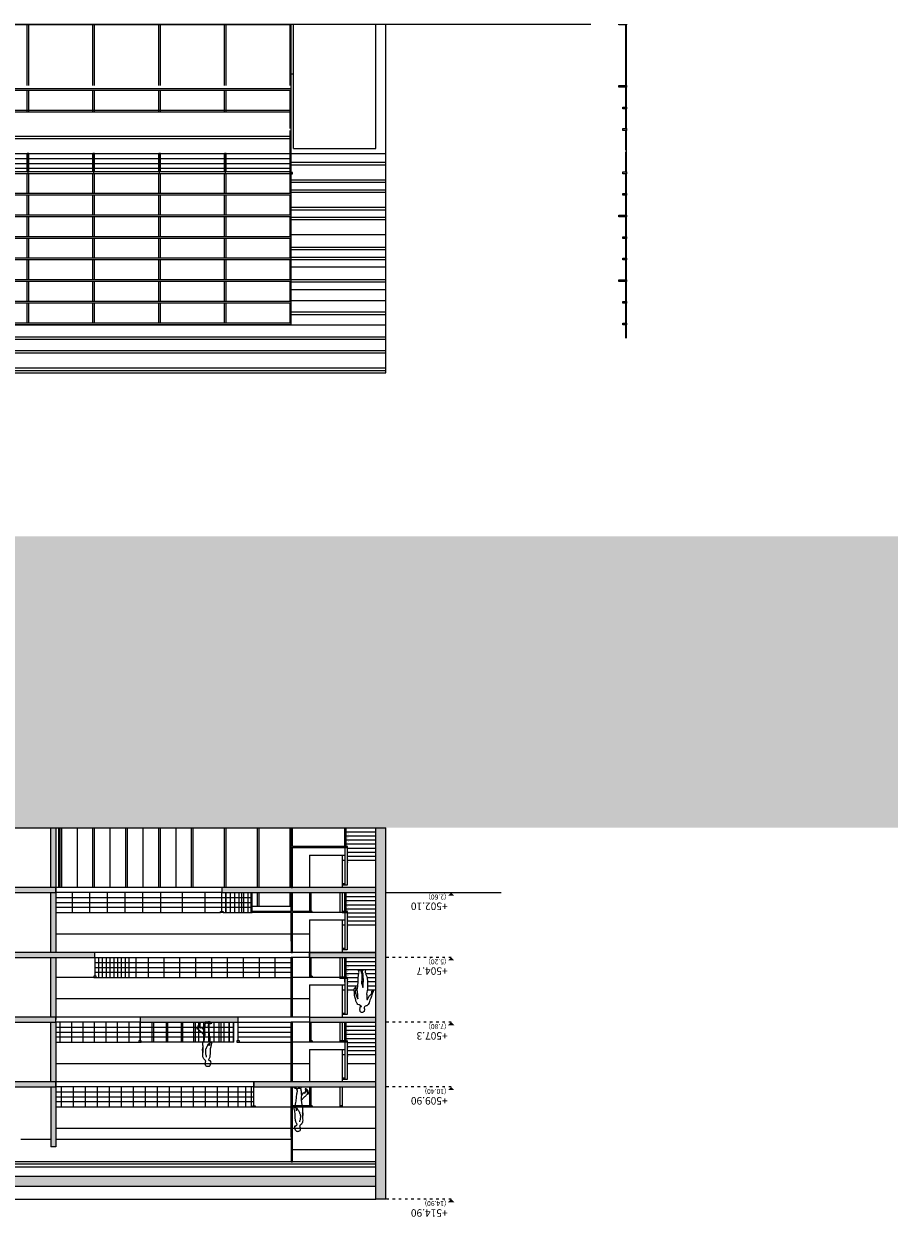
# Model space of a CAD drawing. Units: millimetres. Extents: x 79 to 735, y -221 to 76.
# Drawn here: x 359 to 394, y 26 to 75 of the extents above; entities that cross this region are included whole.
import ezdxf
from ezdxf.enums import TextEntityAlignment as Align

# ---------------------------------------------------------------- set-up
doc = ezdxf.new("R2010")
doc.units = ezdxf.units.MM
doc.linetypes.add('ACAD_ISO07W100', pattern=[3, 0, -3])
for name, color, linetype in [('1 campiture', 253, 'Continuous'), ('1 infissi', 4, 'Continuous'), ('1 linea di terra', 15, 'Continuous'), ('1 prz1', 2, 'Continuous'), ('1 prz2', 1, 'Continuous'), ('1 prz3', 3, 'Continuous'), ('1 scritte', 7, 'Continuous'), ('1 sezioni', 7, 'Continuous'), ('1 simboli', 8, 'Continuous'), ('1 struttura', 1, 'Continuous'), ('1_rivestimento2', 254, 'Continuous'), ('pers_pg', 9, 'Continuous')]:
    doc.layers.add(name, color=color, linetype=linetype)
doc.styles.add('insula100', font='INFOTW__.TTF')
doc.styles.get("Standard").update_dxf_attribs({"font": 'INFOTW__.TTF'})

# ---------------------------------------------------------------- blocks, each defined once
blk = doc.blocks.new('UOMO')
at = {"layer": 'pers_pg'}
for p, q in [((1653198.403, 4836314.276), (1653198.427, 4836314.301)), ((1653198.427, 4836314.301), (1653198.443, 4836314.301)), ((1653198.443, 4836314.017), (1653198.432, 4836313.99)), ((1653198.443, 4836314.301), (1653198.469, 4836314.306)), ((1653198.453, 4836314.033), (1653198.443, 4836314.017)), ((1653198.469, 4836314.306), (1653198.496, 4836314.301)), ((1653198.496, 4836314.301), (1653198.517, 4836314.301)), ((1653198.517, 4836314.301), (1653198.544, 4836314.29)), ((1653198.544, 4836314.29), (1653198.566, 4836314.274)), ((1653198.571, 4836314.124), (1653198.563, 4836314.092)), ((1653198.563, 4836314.092), (1653198.571, 4836314.071)), ((1653198.566, 4836314.274), (1653198.582, 4836314.242)), ((1653198.576, 4836314.145), (1653198.571, 4836314.124)), ((1653198.571, 4836314.071), (1653198.576, 4836314.06)), ((1653198.582, 4836314.167), (1653198.576, 4836314.145)), ((1653198.576, 4836314.06), (1653198.592, 4836314.044)), ((1653198.582, 4836314.242), (1653198.592, 4836314.226)), ((1653198.587, 4836314.178), (1653198.582, 4836314.167)), ((1653198.592, 4836314.226), (1653198.587, 4836314.199)), ((1653198.587, 4836314.199), (1653198.587, 4836314.178)), ((1653198.592, 4836314.044), (1653198.614, 4836314.022)), ((1653198.614, 4836314.022), (1653198.64, 4836314.001)), ((1653198.362, 4836313.541), (1653198.352, 4836313.504)), ((1653198.373, 4836313.584), (1653198.362, 4836313.541)), ((1653198.378, 4836313.777), (1653198.373, 4836313.744)), ((1653198.373, 4836313.744), (1653198.373, 4836313.712)), ((1653198.373, 4836313.712), (1653198.373, 4836313.659)), ((1653198.373, 4836313.659), (1653198.373, 4836313.616)), ((1653198.373, 4836313.616), (1653198.373, 4836313.584)), ((1653198.384, 4836313.835), (1653198.378, 4836313.803)), ((1653198.378, 4836313.803), (1653198.378, 4836313.777)), ((1653198.389, 4836313.873), (1653198.384, 4836313.835)), ((1653198.394, 4836313.916), (1653198.389, 4836313.873)), ((1653198.4, 4836313.937), (1653198.394, 4836313.916)), ((1653198.416, 4836313.969), (1653198.4, 4836313.937)), ((1653198.432, 4836313.99), (1653198.416, 4836313.969)), ((1653198.523, 4836313.515), (1653198.539, 4836313.541)), ((1653198.544, 4836313.91), (1653198.539, 4836313.926)), ((1653198.539, 4836313.541), (1653198.544, 4836313.563)), ((1653198.55, 4836313.894), (1653198.544, 4836313.91)), ((1653198.544, 4836313.563), (1653198.55, 4836313.579)), ((1653198.555, 4836313.873), (1653198.55, 4836313.894)), ((1653198.55, 4836313.579), (1653198.56, 4836313.595)), ((1653198.566, 4836313.841), (1653198.555, 4836313.873)), ((1653198.56, 4836313.595), (1653198.571, 4836313.611)), ((1653198.571, 4836313.814), (1653198.566, 4836313.841)), ((1653198.576, 4836313.793), (1653198.571, 4836313.814)), ((1653198.571, 4836313.611), (1653198.576, 4836313.632)), ((1653198.576, 4836313.771), (1653198.576, 4836313.793)), ((1653198.582, 4836313.744), (1653198.576, 4836313.771)), ((1653198.576, 4836313.659), (1653198.582, 4836313.686)), ((1653198.576, 4836313.632), (1653198.576, 4836313.659)), ((1653198.582, 4836313.718), (1653198.582, 4836313.744)), ((1653198.582, 4836313.686), (1653198.582, 4836313.718)), ((1653198.64, 4836314.001), (1653198.656, 4836313.969)), ((1653198.656, 4836313.969), (1653198.673, 4836313.942)), ((1653198.673, 4836313.734), (1653198.667, 4836313.686)), ((1653198.667, 4836313.686), (1653198.673, 4836313.643)), ((1653198.673, 4836313.605), (1653198.667, 4836313.563)), ((1653198.667, 4836313.563), (1653198.673, 4836313.531)), ((1653198.673, 4836313.942), (1653198.683, 4836313.91)), ((1653198.678, 4836313.777), (1653198.673, 4836313.734)), ((1653198.673, 4836313.643), (1653198.673, 4836313.605)), ((1653198.673, 4836313.531), (1653198.673, 4836313.493)), ((1653198.683, 4836313.798), (1653198.678, 4836313.777)), ((1653198.683, 4836313.91), (1653198.689, 4836313.862)), ((1653198.689, 4836313.862), (1653198.683, 4836313.798)), ((1653198.336, 4836313.413), (1653198.325, 4836313.381)), ((1653198.325, 4836313.381), (1653198.325, 4836313.36)), ((1653198.325, 4836313.36), (1653198.336, 4836313.343)), ((1653198.341, 4836313.445), (1653198.336, 4836313.413)), ((1653198.336, 4836313.343), (1653198.352, 4836313.333)), ((1653198.352, 4836313.477), (1653198.341, 4836313.445)), ((1653198.352, 4836313.504), (1653198.352, 4836313.477)), ((1653198.352, 4836313.333), (1653198.362, 4836313.301)), ((1653198.362, 4836313.301), (1653198.373, 4836313.322)), ((1653198.373, 4836313.322), (1653198.384, 4836313.349)), ((1653198.384, 4836313.349), (1653198.4, 4836313.381)), ((1653198.4, 4836313.381), (1653198.411, 4836313.408)), ((1653198.411, 4836313.45), (1653198.416, 4836313.461)), ((1653198.411, 4836313.429), (1653198.411, 4836313.45)), ((1653198.411, 4836313.408), (1653198.411, 4836313.429)), ((1653198.416, 4836313.402), (1653198.411, 4836313.429)), ((1653198.416, 4836313.461), (1653198.432, 4836313.45)), ((1653198.427, 4836313.397), (1653198.416, 4836313.402)), ((1653198.437, 4836313.386), (1653198.427, 4836313.397)), ((1653198.432, 4836313.45), (1653198.443, 4836313.445)), ((1653198.453, 4836313.392), (1653198.437, 4836313.386)), ((1653198.443, 4836313.445), (1653198.464, 4836313.434)), ((1653198.464, 4836313.402), (1653198.453, 4836313.392)), ((1653198.464, 4836313.434), (1653198.475, 4836313.429)), ((1653198.469, 4836313.413), (1653198.464, 4836313.402)), ((1653198.48, 4836313.429), (1653198.469, 4836313.413)), ((1653198.475, 4836313.429), (1653198.485, 4836313.434)), ((1653198.485, 4836313.434), (1653198.496, 4836313.45)), ((1653198.496, 4836313.45), (1653198.501, 4836313.472)), ((1653198.501, 4836313.472), (1653198.517, 4836313.499)), ((1653198.517, 4836313.499), (1653198.523, 4836313.515)), ((1653198.64, 4836313.311), (1653198.646, 4836313.29)), ((1653198.683, 4836313.306), (1653198.656, 4836313.301)), ((1653198.673, 4836313.493), (1653198.678, 4836313.445)), ((1653198.678, 4836313.445), (1653198.678, 4836313.408)), ((1653198.678, 4836313.408), (1653198.678, 4836313.36)), ((1653198.678, 4836313.36), (1653198.678, 4836313.333)), ((1653198.678, 4836313.333), (1653198.683, 4836313.306))]:
    blk.add_line(p, q, dxfattribs=at)
for points in [[(1653198.403, 4836314.276), (1653198.389, 4836314.258), (1653198.389, 4836314.247), (1653198.384, 4836314.231), (1653198.378, 4836314.226), (1653198.373, 4836314.204), (1653198.368, 4836314.194), (1653198.357, 4836314.183), (1653198.352, 4836314.172), (1653198.346, 4836314.167), (1653198.352, 4836314.162), (1653198.362, 4836314.156), (1653198.357, 4836314.151), (1653198.352, 4836314.145), (1653198.357, 4836314.14), (1653198.368, 4836314.14), (1653198.357, 4836314.129), (1653198.362, 4836314.129), (1653198.362, 4836314.119), (1653198.357, 4836314.108), (1653198.357, 4836314.103), (1653198.357, 4836314.092), (1653198.373, 4836314.087), (1653198.384, 4836314.087), (1653198.394, 4836314.081), (1653198.416, 4836314.076), (1653198.427, 4836314.065), (1653198.432, 4836314.055), (1653198.453, 4836314.033)], [(1653198.682, 4836313.793), (1653198.683, 4836313.766), (1653198.683, 4836313.739), (1653198.678, 4836313.707), (1653198.683, 4836313.686), (1653198.694, 4836313.648), (1653198.694, 4836313.627), (1653198.689, 4836313.584), (1653198.678, 4836313.552), (1653198.673, 4836313.52)], [(1653198.394, 4836313.349), (1653198.389, 4836313.311), (1653198.384, 4836313.279), (1653198.384, 4836313.242), (1653198.384, 4836313.215), (1653198.394, 4836313.151), (1653198.405, 4836313.098), (1653198.416, 4836313.044), (1653198.421, 4836312.991), (1653198.421, 4836312.942), (1653198.427, 4836312.889), (1653198.437, 4836312.836), (1653198.443, 4836312.793), (1653198.453, 4836312.755), (1653198.459, 4836312.697), (1653198.453, 4836312.654), (1653198.443, 4836312.616), (1653198.443, 4836312.606), (1653198.469, 4836312.59), (1653198.48, 4836312.579), (1653198.501, 4836312.568), (1653198.523, 4836312.568), (1653198.539, 4836312.568), (1653198.566, 4836312.579), (1653198.582, 4836312.584), (1653198.592, 4836312.595), (1653198.598, 4836312.616), (1653198.598, 4836312.648), (1653198.608, 4836312.697), (1653198.608, 4836312.745), (1653198.614, 4836312.777), (1653198.614, 4836312.814), (1653198.619, 4836312.846), (1653198.619, 4836312.873), (1653198.614, 4836312.926), (1653198.614, 4836312.953), (1653198.608, 4836312.991), (1653198.608, 4836313.028), (1653198.608, 4836313.06), (1653198.614, 4836313.087), (1653198.619, 4836313.108), (1653198.624, 4836313.167), (1653198.635, 4836313.231), (1653198.64, 4836313.263), (1653198.646, 4836313.285)], [(1653198.616, 4836313.055), (1653198.63, 4836313.049), (1653198.646, 4836313.028), (1653198.667, 4836313.007), (1653198.683, 4836312.991), (1653198.705, 4836312.964), (1653198.726, 4836312.937), (1653198.758, 4836312.91), (1653198.763, 4836312.905), (1653198.785, 4836312.889), (1653198.812, 4836312.862), (1653198.828, 4836312.841), (1653198.838, 4836312.83), (1653198.833, 4836312.82), (1653198.844, 4836312.82), (1653198.854, 4836312.814), (1653198.87, 4836312.809), (1653198.881, 4836312.798), (1653198.892, 4836312.793)], [(1653198.448, 4836312.606), (1653198.437, 4836312.6), (1653198.427, 4836312.595), (1653198.421, 4836312.584), (1653198.4, 4836312.584), (1653198.378, 4836312.579), (1653198.362, 4836312.574), (1653198.346, 4836312.563), (1653198.325, 4836312.558), (1653198.32, 4836312.552), (1653198.325, 4836312.541), (1653198.341, 4836312.536), (1653198.368, 4836312.525), (1653198.389, 4836312.52), (1653198.411, 4836312.515), (1653198.437, 4836312.515), (1653198.453, 4836312.515), (1653198.48, 4836312.52), (1653198.512, 4836312.525), (1653198.534, 4836312.525), (1653198.56, 4836312.525), (1653198.576, 4836312.525), (1653198.587, 4836312.525), (1653198.592, 4836312.536), (1653198.598, 4836312.552), (1653198.598, 4836312.568), (1653198.592, 4836312.584)], [(1653198.619, 4836312.86), (1653198.715, 4836312.75), (1653198.763, 4836312.771), (1653198.774, 4836312.755), (1653198.779, 4836312.745), (1653198.785, 4836312.729), (1653198.785, 4836312.702), (1653198.79, 4836312.686), (1653198.795, 4836312.664), (1653198.795, 4836312.648), (1653198.801, 4836312.638), (1653198.79, 4836312.622), (1653198.785, 4836312.611), (1653198.785, 4836312.595), (1653198.779, 4836312.579), (1653198.79, 4836312.579), (1653198.795, 4836312.579), (1653198.806, 4836312.59), (1653198.812, 4836312.59), (1653198.822, 4836312.606), (1653198.838, 4836312.616), (1653198.849, 4836312.632), (1653198.865, 4836312.659), (1653198.881, 4836312.686), (1653198.886, 4836312.702), (1653198.892, 4836312.729), (1653198.892, 4836312.739), (1653198.908, 4836312.745), (1653198.913, 4836312.755), (1653198.918, 4836312.771), (1653198.918, 4836312.782), (1653198.918, 4836312.787), (1653198.902, 4836312.798), (1653198.892, 4836312.793), (1653198.87, 4836312.777), (1653198.86, 4836312.75), (1653198.849, 4836312.723), (1653198.844, 4836312.702), (1653198.833, 4836312.67), (1653198.828, 4836312.648), (1653198.817, 4836312.627), (1653198.812, 4836312.611), (1653198.795, 4836312.6), (1653198.79, 4836312.59)]]:
    blk.add_lwpolyline(points, dxfattribs=at)
blk = doc.blocks.new('cote')
blk.add_lwpolyline([(0, 0.125, 0.253, 0, 0), (0, 0, 0, 0, 0)], format="xyseb")
blk.add_lwpolyline([(0, 0.125, 0.253, 0, 0), (0, 0, 0, 0, 0)], format="xyseb")
at = {"style": 'insula100'}
for p, height in [((0.14, 0.322), 0.3), ((0.193, 0.08), 0.2)]:
    blk.add_attdef('COTA', p, '', height=height, dxfattribs=at)
blk = doc.blocks.new('A$C7E475C0D')
at = {"layer": '1 infissi'}
for p, q in [((-12.6, 0.03), (-12.068, 0.03)), ((-12.6, 0), (0, 0)), ((-11.998, 0.03), (-11.206, 0.03)), ((-11.136, 0.03), (-10.335, 0.03)), ((-10.265, 0.03), (-9.468, 0.03)), ((-9.398, 0.03), (-8.606, 0.03)), ((-8.536, 0.03), (-7.735, 0.03)), ((-7.665, 0.03), (-6.868, 0.03)), ((-6.798, 0.03), (-6.006, 0.03)), ((-5.936, 0.03), (-5.135, 0.03)), ((-5.065, 0.03), (-4.268, 0.03)), ((-4.198, 0.03), (-3.406, 0.03)), ((-3.336, 0.03), (-2.535, 0.03)), ((-2.465, 0.03), (-0.035, 0.03))]:
    blk.add_line(p, q, dxfattribs=at)
for points in [[(-12.068, 0.15), (-11.998, 0.15), (-11.998, 0), (-12.068, 0)], [(-11.206, 0.15), (-11.136, 0.15), (-11.136, 0), (-11.206, 0)], [(-10.335, 0.3), (-10.265, 0.3), (-10.265, 0), (-10.335, 0)], [(-9.468, 0.15), (-9.398, 0.15), (-9.398, 0), (-9.468, 0)], [(-8.606, 0.15), (-8.536, 0.15), (-8.536, 0), (-8.606, 0)], [(-7.735, 0.3), (-7.665, 0.3), (-7.665, 0), (-7.735, 0)], [(-6.868, 0.15), (-6.798, 0.15), (-6.798, 0), (-6.868, 0)], [(-6.006, 0.15), (-5.936, 0.15), (-5.936, 0), (-6.006, 0)], [(-4.268, 0.15), (-4.198, 0.15), (-4.198, 0), (-4.268, 0)], [(-3.406, 0.15), (-3.336, 0.15), (-3.336, 0), (-3.406, 0)], [(-2.535, 0.3), (-2.465, 0.3), (-2.465, 0), (-2.535, 0)]]:
    blk.add_lwpolyline(points, close=True, dxfattribs=at)
blk.add_lwpolyline([(0, 0), (-0.035, 0), (-0.035, 0.3), (0, 0.3)], dxfattribs=at)

msp = doc.modelspace()

# ---------------------------------------------------------------- hatches: boundary and pattern name
at = {"layer": '1 campiture'}
for points in [[(306.234, 40.309), (331.163, 40.309), (331.163, 26.409), (343.563, 26.409), (343.563, 26.709), (331.563, 26.709), (331.563, 41.909), (343.563, 42.129), (343.563, 42.329), (342.297, 42.303), (342.297, 44.364), (345.297, 44.364), (345.297, 42.163), (345.347, 42.164), (345.347, 43.338), (346.522, 43.338), (347.425, 43.286), (348.327, 43.226), (349.229, 43.158), (350.13, 43.083), (351.032, 43.003), (351.933, 42.917), (352.834, 42.826), (353.735, 42.731), (354.636, 42.631), (355.536, 42.528), (356.437, 42.42), (357.337, 42.309), (358.916, 42.309), (373.763, 42.309), (394.32, 42.309), (394.32, 54.007), (306.234, 54.007)], [(360.316, 39.909), (360.516, 39.909), (360.516, 42.309), (360.316, 42.309)], [(373.363, 27.409), (373.763, 27.409), (373.763, 42.309), (373.363, 42.309)], [(369.963, 39.909), (370.013, 39.909), (370.013, 40.309), (369.963, 40.309)], [(357.316, 39.709), (359.116, 39.709), (360.516, 39.709), (360.516, 39.909), (359.116, 39.909), (357.316, 39.909)], [(360.316, 37.309), (360.516, 37.309), (360.516, 39.709), (360.316, 39.709)], [(367.183, 39.709), (373.363, 39.709), (373.363, 39.909), (367.183, 39.909)], [(369.963, 37.309), (370.013, 37.309), (370.013, 37.709), (369.963, 37.709)], [(357.316, 37.109), (358.916, 37.109), (362.089, 37.109), (362.089, 37.309), (360.516, 37.309), (358.331, 37.309), (357.316, 37.309)], [(360.516, 37.109), (360.316, 37.109), (360.316, 34.709), (360.516, 34.709)], [(370.705, 37.109), (373.363, 37.109), (373.363, 37.309), (370.705, 37.309)], [(357.316, 34.509), (358.916, 34.509), (360.516, 34.509), (360.516, 34.709), (357.316, 34.709)], [(363.899, 34.509), (367.835, 34.509), (367.835, 34.709), (363.899, 34.709)], [(370.705, 34.509), (373.363, 34.509), (373.363, 34.709), (370.705, 34.709)], [(360.516, 34.509), (360.316, 34.509), (360.316, 32.109), (360.516, 32.109)], [(357.316, 31.909), (359.111, 31.909), (360.316, 31.909), (360.516, 31.909), (360.516, 32.109), (357.316, 32.109)], [(360.316, 29.509), (360.516, 29.509), (360.516, 31.909), (360.316, 31.909)], [(368.471, 31.909), (373.363, 31.909), (373.363, 32.109), (368.471, 32.109)], [(369.963, 28.909), (370.013, 28.909), (370.013, 29.909), (369.963, 29.909)], [(343.163, 27.909), (373.363, 27.909), (373.363, 28.309), (343.163, 28.309)]]:
    msp.add_hatch(color=256, dxfattribs=at).paths.add_polyline_path(points)

# ---------------------------------------------------------------- linework, layer by layer
for p, q in [((373.363, 74.56), (381.989, 74.56)), ((373.363, 69.56), (373.363, 74.56)), ((373.763, 69.36), (373.763, 74.56)), ((369.963, 69.36), (369.963, 72.56)), ((370.063, 69.56), (370.063, 72.56)), ((369.963, 69.36), (373.763, 69.36)), ((370.063, 69.56), (373.363, 69.56))]:
    msp.add_line(p, q)
at = {"layer": '1 infissi', "color": 8}
for p, q in [((360.688, 39.909), (360.688, 42.309)), ((360.758, 39.909), (360.758, 42.309)), ((361.383, 39.909), (361.383, 42.309)), ((362.008, 39.909), (362.008, 42.309)), ((362.078, 39.909), (362.078, 42.309)), ((362.703, 39.909), (362.703, 42.309)), ((363.328, 39.909), (363.328, 42.309)), ((363.398, 39.909), (363.398, 42.309)), ((364.023, 39.909), (364.023, 42.309)), ((364.648, 39.909), (364.648, 42.309)), ((364.718, 39.909), (364.718, 42.309)), ((365.343, 39.909), (365.343, 42.309)), ((365.968, 39.909), (365.968, 42.309)), ((366.038, 39.909), (366.038, 42.309)), ((367.288, 39.909), (367.288, 42.309)), ((367.358, 39.909), (367.358, 42.309)), ((368.608, 39.909), (368.608, 42.309)), ((368.678, 39.909), (368.678, 42.309)), ((369.923, 39.909), (369.923, 42.309)), ((368.608, 39.159), (368.608, 39.709)), ((368.678, 39.159), (368.678, 39.709)), ((369.923, 39.159), (369.923, 39.709)), ((369.963, 38.903), (368.405, 38.903)), ((371.915, 38.903), (370.805, 38.903)), ((369.963, 38.041), (360.516, 38.041)), ((362.039, 36.303), (360.516, 36.303)), ((372.013, 36.303), (370.013, 36.303)), ((369.963, 35.441), (360.516, 35.441)), ((370.705, 35.441), (370.013, 35.441)), ((370.705, 33.703), (370.013, 33.703)), ((371.915, 33.703), (370.805, 33.703)), ((369.963, 32.841), (360.516, 32.841)), ((370.705, 32.841), (370.013, 32.841)), ((373.363, 32.841), (372.213, 32.841)), ((369.963, 31.103), (368.521, 31.103)), ((373.363, 31.103), (370.805, 31.103)), ((369.963, 30.241), (360.516, 30.241)), ((373.363, 30.241), (370.013, 30.241)), ((373.363, 29.379), (370.013, 29.379))]:
    msp.add_line(p, q, dxfattribs=at)
at = {"layer": '1 infissi'}
for p, q in [((373.363, 28.909), (343.563, 28.909)), ((373.363, 28.809), (343.563, 28.809))]:
    msp.add_line(p, q, dxfattribs=at)
at = {"layer": '1 linea di terra'}
for p, q in [((373.363, 42.309), (373.763, 42.309)), ((373.763, 39.709), (373.763, 42.309)), ((373.763, 39.709), (378.393, 39.709))]:
    msp.add_line(p, q, dxfattribs=at)
at = {"layer": '1 prz1'}
for p, q in [((369.963, 74.524), (343.563, 74.524)), ((359.368, 72.094), (359.368, 74.524)), ((359.438, 72.094), (359.438, 74.524)), ((362.008, 72.094), (362.008, 74.524)), ((362.078, 72.094), (362.078, 74.524)), ((364.648, 72.094), (364.648, 74.524)), ((364.718, 72.094), (364.718, 74.524)), ((367.288, 72.094), (367.288, 74.524)), ((367.358, 72.094), (367.358, 74.524)), ((369.928, 72.094), (369.928, 74.524)), ((369.963, 72.56), (369.963, 74.56)), ((370.063, 72.56), (370.063, 74.56)), ((369.963, 71.965), (356.728, 71.965)), ((369.963, 71.895), (356.728, 71.895)), ((359.368, 71.094), (359.368, 71.895)), ((359.438, 71.094), (359.438, 71.895)), ((362.008, 71.094), (362.008, 71.895)), ((362.078, 71.094), (362.078, 71.895)), ((364.648, 71.094), (364.648, 71.895)), ((364.718, 71.094), (364.718, 71.895)), ((367.288, 71.094), (367.288, 71.895)), ((367.358, 71.094), (367.358, 71.895)), ((369.928, 71.094), (369.928, 71.895)), ((369.963, 71.094), (356.728, 71.094)), ((369.963, 71.024), (356.728, 71.024)), ((359.368, 71.024), (359.368, 71.153)), ((359.438, 71.024), (359.438, 71.153)), ((362.008, 71.024), (362.008, 71.153)), ((362.078, 71.024), (362.078, 71.153)), ((364.648, 71.024), (364.648, 71.153)), ((364.718, 71.024), (364.718, 71.153)), ((367.288, 71.024), (367.288, 71.153)), ((367.358, 71.024), (367.358, 71.153)), ((369.928, 70.361), (369.928, 71.153)), ((369.928, 68.623), (369.928, 70.291)), ((331.163, 69.36), (369.963, 69.36)), ((359.368, 68.623), (359.368, 69.36)), ((359.438, 69.36), (359.368, 69.36)), ((359.438, 68.623), (359.438, 69.36)), ((362.008, 68.623), (362.008, 69.36)), ((362.078, 69.36), (362.008, 69.36)), ((362.078, 68.623), (362.078, 69.36)), ((364.648, 68.623), (364.648, 69.36)), ((364.718, 69.36), (364.648, 69.36)), ((364.718, 68.623), (364.718, 69.36)), ((367.288, 68.623), (367.288, 69.36)), ((367.358, 69.36), (367.288, 69.36)), ((367.358, 68.623), (367.358, 69.36)), ((369.963, 62.492), (369.963, 69.36)), ((373.763, 60.56), (373.763, 69.36)), ((369.963, 68.623), (343.563, 68.623)), ((369.963, 68.553), (343.563, 68.553)), ((359.368, 67.761), (359.368, 68.553)), ((359.438, 67.761), (359.438, 68.553)), ((362.008, 67.761), (362.008, 68.553)), ((362.078, 67.761), (362.078, 68.553)), ((364.648, 67.761), (364.648, 68.553)), ((364.718, 67.761), (364.718, 68.553)), ((367.288, 67.761), (367.288, 68.553)), ((367.358, 67.761), (367.358, 68.553)), ((369.928, 67.761), (369.928, 68.553)), ((369.963, 67.761), (343.563, 67.761)), ((369.963, 67.691), (343.563, 67.691)), ((359.368, 66.894), (359.368, 67.691)), ((359.438, 66.894), (359.438, 67.691)), ((362.008, 66.894), (362.008, 67.691)), ((362.078, 66.894), (362.078, 67.691)), ((364.648, 66.894), (364.648, 67.691)), ((364.718, 66.894), (364.718, 67.691)), ((367.288, 66.894), (367.288, 67.691)), ((367.358, 66.894), (367.358, 67.691)), ((369.928, 66.894), (369.928, 67.691)), ((369.963, 66.894), (343.563, 66.894)), ((369.963, 66.824), (343.563, 66.824)), ((359.368, 66.023), (359.368, 66.824)), ((359.438, 66.023), (359.438, 66.824)), ((362.008, 66.023), (362.008, 66.824)), ((362.078, 66.023), (362.078, 66.824)), ((364.648, 66.023), (364.648, 66.824)), ((364.718, 66.023), (364.718, 66.824)), ((367.288, 66.023), (367.288, 66.824)), ((367.358, 66.023), (367.358, 66.824)), ((369.928, 66.023), (369.928, 66.824)), ((369.963, 66.023), (343.563, 66.023)), ((369.963, 65.953), (343.563, 65.953)), ((359.368, 65.161), (359.368, 65.953)), ((359.438, 65.161), (359.438, 65.953)), ((362.008, 65.161), (362.008, 65.953)), ((362.078, 65.161), (362.078, 65.953)), ((364.648, 65.161), (364.648, 65.953)), ((364.718, 65.161), (364.718, 65.953)), ((367.288, 65.161), (367.288, 65.953)), ((367.358, 65.161), (367.358, 65.953)), ((369.928, 65.161), (369.928, 65.953)), ((369.963, 65.161), (343.563, 65.161)), ((369.963, 65.091), (343.563, 65.091)), ((359.368, 64.294), (359.368, 65.091)), ((359.438, 64.294), (359.438, 65.091)), ((362.008, 64.294), (362.008, 65.091)), ((362.078, 64.294), (362.078, 65.091)), ((364.648, 64.294), (364.648, 65.091)), ((364.718, 64.294), (364.718, 65.091)), ((367.288, 64.294), (367.288, 65.091)), ((367.358, 64.294), (367.358, 65.091)), ((369.928, 64.294), (369.928, 65.091)), ((369.963, 64.294), (343.563, 64.294)), ((369.963, 64.224), (343.563, 64.224)), ((359.368, 63.423), (359.368, 64.224)), ((359.438, 63.423), (359.438, 64.224)), ((362.008, 63.423), (362.008, 64.224)), ((362.078, 63.423), (362.078, 64.224)), ((364.648, 63.423), (364.648, 64.224)), ((364.718, 63.423), (364.718, 64.224)), ((367.288, 63.423), (367.288, 64.224)), ((367.358, 63.423), (367.358, 64.224)), ((369.928, 63.423), (369.928, 64.224)), ((369.963, 63.423), (343.563, 63.423)), ((369.963, 63.353), (343.563, 63.353)), ((359.368, 62.561), (359.368, 63.353)), ((359.438, 62.561), (359.438, 63.353)), ((362.008, 62.561), (362.008, 63.353)), ((362.078, 62.561), (362.078, 63.353)), ((364.648, 62.561), (364.648, 63.353)), ((364.718, 62.561), (364.718, 63.353)), ((367.288, 62.561), (367.288, 63.353)), ((367.358, 62.561), (367.358, 63.353)), ((369.928, 62.561), (369.928, 63.353)), ((369.963, 62.561), (343.563, 62.561)), ((369.963, 62.492), (343.563, 62.492)), ((331.163, 60.56), (373.763, 60.56)), ((331.163, 60.56), (373.763, 60.56)), ((368.405, 38.903), (368.405, 39.709)), ((368.405, 38.903), (368.405, 39.709))]:
    msp.add_line(p, q, dxfattribs=at)
at = {"layer": '1 prz1', "color": 1}
for p, q in [((367.233, 38.903), (368.405, 38.903)), ((367.835, 34.509), (369.963, 34.509))]:
    msp.add_line(p, q, dxfattribs=at)
for points in [[(372.213, 38.903), (372.113, 38.903), (372.113, 38.953), (372.213, 38.953)], [(372.213, 36.259), (372.113, 36.259), (372.113, 36.309), (372.213, 36.309)], [(372.213, 33.703), (372.113, 33.703), (372.113, 33.753), (372.213, 33.753)]]:
    msp.add_lwpolyline(points, close=True, dxfattribs=at)
at = {"layer": '1 prz2'}
for p, q in [((331.163, 70.06), (369.928, 70.06)), ((331.163, 69.96), (369.928, 69.96)), ((359.403, 68.554), (359.403, 69.36)), ((362.043, 68.554), (362.043, 69.36)), ((364.683, 68.554), (364.683, 69.36)), ((367.323, 68.554), (367.323, 69.36)), ((369.963, 68.604), (369.963, 69.36)), ((369.963, 69.01), (373.763, 69.01)), ((369.963, 68.91), (373.763, 68.91)), ((369.963, 68.554), (331.163, 68.554)), ((369.963, 68.31), (373.763, 68.31)), ((369.963, 68.21), (373.763, 68.21)), ((369.963, 67.91), (373.763, 67.91)), ((369.963, 67.81), (373.763, 67.81)), ((369.963, 67.21), (373.763, 67.21)), ((369.963, 67.11), (373.763, 67.11)), ((369.963, 66.81), (373.763, 66.81)), ((369.963, 66.71), (373.763, 66.71)), ((369.963, 66.11), (373.763, 66.11)), ((369.963, 65.61), (373.763, 65.61)), ((369.963, 65.51), (373.763, 65.51)), ((369.963, 65.21), (373.763, 65.21)), ((369.963, 65.11), (373.763, 65.11)), ((369.963, 64.81), (373.763, 64.81)), ((369.963, 64.31), (373.763, 64.31)), ((369.963, 64.21), (373.763, 64.21)), ((369.963, 63.91), (373.763, 63.91)), ((369.963, 63.46), (373.763, 63.46)), ((369.963, 63.01), (373.763, 63.01)), ((369.963, 63.01), (373.763, 63.01)), ((369.963, 62.91), (373.763, 62.91)), ((369.963, 62.91), (373.763, 62.91)), ((331.144, 62.492), (373.744, 62.492)), ((331.163, 62.01), (373.763, 62.01)), ((331.163, 61.91), (373.763, 61.91)), ((331.163, 61.46), (373.763, 61.46)), ((331.163, 61.36), (373.763, 61.36)), ((331.163, 60.76), (373.763, 60.76)), ((331.163, 60.66), (373.763, 60.66)), ((372.113, 41.553), (372.113, 42.309)), ((372.163, 42.309), (372.163, 41.553)), ((372.163, 42.309), (372.163, 41.553)), ((372.163, 42.147), (373.363, 42.147)), ((372.163, 41.984), (373.363, 41.984)), ((372.163, 41.822), (373.363, 41.822)), ((372.163, 41.659), (373.363, 41.659)), ((372.213, 41.496), (373.363, 41.496)), ((372.213, 41.334), (373.363, 41.334)), ((372.213, 41.172), (373.363, 41.172)), ((372.213, 41.009), (373.363, 41.009)), ((372.163, 40.009), (372.113, 40.009)), ((372.163, 40.009), (372.113, 40.009)), ((367.358, 38.903), (367.358, 39.709)), ((367.534, 38.903), (367.534, 39.709)), ((367.709, 38.903), (367.709, 39.709)), ((367.884, 38.903), (367.884, 39.709)), ((368.059, 38.903), (368.059, 39.709)), ((368.235, 38.903), (368.235, 39.709)), ((368.405, 38.903), (368.405, 39.709)), ((372.113, 38.953), (372.113, 39.709)), ((372.163, 39.709), (372.163, 38.953)), ((372.163, 39.709), (372.163, 38.953)), ((372.163, 39.547), (373.363, 39.547)), ((368.405, 39.159), (369.963, 39.159)), ((372.163, 39.384), (373.363, 39.384)), ((372.163, 39.222), (373.363, 39.222)), ((372.163, 39.059), (373.363, 39.059)), ((368.405, 38.959), (369.963, 38.959)), ((372.213, 38.897), (373.363, 38.897)), ((372.213, 38.734), (373.363, 38.734)), ((372.213, 38.572), (373.363, 38.572)), ((372.213, 38.409), (373.363, 38.409)), ((372.163, 37.409), (372.113, 37.409)), ((372.163, 37.409), (372.113, 37.409)), ((372.113, 36.109), (372.113, 37.109)), ((372.163, 37.109), (372.163, 36.309)), ((372.163, 37.109), (372.163, 36.309)), ((372.163, 36.947), (373.363, 36.947)), ((372.163, 36.784), (373.363, 36.784)), ((372.163, 36.622), (373.363, 36.622)), ((372.163, 36.459), (372.68, 36.459)), ((372.213, 36.297), (372.656, 36.297)), ((372.213, 36.134), (372.654, 36.134)), ((372.791, 36.134), (372.864, 36.134)), ((372.798, 36.297), (372.858, 36.297)), ((372.8, 36.459), (372.852, 36.459)), ((372.963, 36.459), (373.363, 36.459)), ((373.012, 36.297), (373.363, 36.297)), ((373.029, 36.134), (373.363, 36.134)), ((372.213, 35.972), (372.638, 35.972)), ((372.213, 35.809), (372.49, 35.809)), ((372.56, 35.809), (372.62, 35.809)), ((372.822, 35.972), (372.85, 35.972)), ((373.026, 35.809), (373.363, 35.809)), ((373.033, 35.972), (373.363, 35.972)), ((372.163, 34.809), (372.113, 34.809)), ((372.163, 34.809), (372.113, 34.809)), ((363.899, 33.753), (363.899, 34.509)), ((364.455, 33.703), (364.455, 34.509)), ((365.01, 33.703), (365.01, 34.509)), ((365.565, 33.703), (365.565, 34.509)), ((366.121, 33.703), (366.121, 34.509)), ((366.675, 33.703), (366.675, 34.509)), ((367.154, 33.703), (367.154, 34.509)), ((367.491, 33.703), (367.491, 34.509)), ((367.662, 33.703), (367.662, 34.509)), ((372.113, 33.703), (372.113, 34.509)), ((372.163, 34.509), (372.163, 33.753)), ((372.163, 34.509), (372.163, 33.753)), ((372.163, 34.347), (373.363, 34.347)), ((372.163, 34.184), (373.363, 34.184)), ((372.163, 34.022), (373.363, 34.022)), ((372.163, 33.859), (373.363, 33.859)), ((367.662, 33.703), (363.899, 33.703)), ((372.213, 33.697), (373.363, 33.697)), ((372.213, 33.534), (373.363, 33.534)), ((372.213, 33.372), (373.363, 33.372)), ((372.213, 33.209), (373.363, 33.209)), ((372.163, 32.209), (372.113, 32.209)), ((372.163, 32.209), (372.113, 32.209))]:
    msp.add_line(p, q, dxfattribs=at)
at = {"layer": '1 prz3', "color": 251}
for p, q in [((331.163, 69.159), (369.963, 69.159)), ((331.163, 68.957), (369.963, 68.957)), ((369.963, 68.756), (331.163, 68.756)), ((367.183, 39.508), (368.405, 39.508)), ((367.183, 39.306), (368.405, 39.306)), ((368.405, 39.105), (367.183, 39.105)), ((363.899, 34.308), (367.662, 34.308)), ((363.899, 34.106), (367.662, 34.106)), ((367.662, 33.905), (363.899, 33.905))]:
    msp.add_line(p, q, dxfattribs=at)
at = {"layer": '1 prz3', "color": 8}
msp.add_line((360.623, 42.309), (360.623, 39.909), dxfattribs=at)
at = {"layer": '1 prz3'}
for p, q in [((369.963, 41.503), (369.963, 42.309)), ((370.013, 41.553), (370.013, 42.309)), ((369.963, 39.909), (369.963, 41.503)), ((372.213, 41.503), (369.963, 41.503)), ((372.213, 41.553), (370.013, 41.553)), ((370.013, 39.909), (370.013, 41.503)), ((372.113, 41.503), (372.113, 40.009)), ((372.213, 41.553), (372.213, 40.009)), ((370.705, 41.209), (372.113, 41.209)), ((370.705, 41.209), (370.705, 39.909)), ((372.013, 41.209), (372.013, 39.909)), ((372.013, 41.009), (372.113, 41.009)), ((372.113, 40.059), (372.013, 40.059)), ((372.213, 40.009), (372.013, 40.009)), ((361.183, 38.903), (361.183, 39.709)), ((361.889, 38.903), (361.889, 39.709)), ((362.594, 38.903), (362.594, 39.709)), ((363.3, 38.903), (363.3, 39.709)), ((364.005, 38.903), (364.005, 39.709)), ((364.738, 38.953), (364.738, 39.709)), ((364.738, 38.903), (364.738, 39.709)), ((365.603, 38.953), (365.603, 39.709)), ((365.603, 38.903), (365.603, 39.709)), ((366.511, 38.953), (366.511, 39.709)), ((366.511, 38.903), (366.511, 39.709)), ((367.341, 38.903), (367.341, 39.709)), ((367.984, 38.903), (367.984, 39.709)), ((368.355, 38.903), (368.355, 39.709)), ((369.963, 38.903), (369.963, 39.709)), ((370.013, 38.953), (370.013, 39.709)), ((370.705, 39.709), (370.705, 38.953)), ((370.755, 39.709), (370.755, 38.953)), ((371.915, 39.709), (371.915, 38.903)), ((372.013, 39.709), (372.013, 38.903)), ((369.963, 37.759), (369.963, 38.903)), ((370.805, 38.953), (370.013, 38.953)), ((370.013, 37.759), (370.013, 38.903)), ((370.805, 38.903), (370.013, 38.903)), ((370.805, 38.953), (370.705, 38.953)), ((370.705, 38.609), (372.113, 38.609)), ((370.705, 38.609), (370.705, 37.309)), ((370.805, 38.903), (370.805, 38.953)), ((372.013, 38.903), (371.915, 38.903)), ((372.213, 38.903), (371.915, 38.903)), ((372.213, 38.953), (372.013, 38.953)), ((372.013, 38.903), (372.213, 38.903)), ((372.013, 38.609), (372.013, 37.309)), ((372.113, 38.903), (372.113, 37.409)), ((372.213, 38.953), (372.213, 37.409)), ((370.705, 38.041), (370.013, 38.041)), ((372.013, 38.409), (372.113, 38.409)), ((362.242, 36.303), (362.242, 37.109)), ((362.395, 36.303), (362.395, 37.109)), ((362.549, 36.303), (362.549, 37.109)), ((362.702, 36.303), (362.702, 37.109)), ((362.855, 36.303), (362.855, 37.109)), ((363.009, 36.303), (363.009, 37.109)), ((363.162, 36.303), (363.162, 37.109)), ((363.316, 36.303), (363.316, 37.109)), ((363.469, 36.303), (363.469, 37.109)), ((363.741, 36.303), (363.741, 37.109)), ((364.235, 36.303), (364.235, 37.109)), ((364.866, 36.303), (364.866, 37.109)), ((365.503, 36.303), (365.503, 37.109)), ((366.14, 36.303), (366.14, 37.109)), ((366.777, 36.303), (366.777, 37.109)), ((367.414, 36.303), (367.414, 37.109)), ((368.052, 36.303), (368.052, 37.109)), ((368.689, 36.303), (368.689, 37.109)), ((369.326, 36.303), (369.326, 37.109)), ((369.963, 34.709), (369.963, 37.109)), ((370.013, 34.709), (370.013, 37.109)), ((370.705, 37.109), (370.705, 36.303)), ((370.755, 37.109), (370.755, 36.353)), ((371.915, 37.109), (371.915, 36.259)), ((372.113, 37.459), (372.013, 37.459)), ((372.213, 37.409), (372.013, 37.409)), ((372.013, 37.109), (372.013, 36.259)), ((362.139, 36.303), (369.963, 36.303)), ((370.805, 36.353), (370.705, 36.353)), ((370.805, 36.303), (370.705, 36.303)), ((370.805, 36.303), (370.705, 36.303)), ((370.805, 36.303), (370.705, 36.303)), ((370.805, 36.353), (370.805, 36.303)), ((372.113, 36.309), (371.915, 36.309)), ((372.013, 36.259), (371.915, 36.259)), ((372.113, 36.259), (372.013, 36.259)), ((372.113, 36.259), (372.113, 34.809)), ((372.213, 36.259), (372.213, 34.809)), ((370.705, 36.009), (372.113, 36.009)), ((370.705, 36.009), (370.705, 34.709)), ((372.013, 36.009), (372.013, 34.709)), ((372.013, 35.809), (372.113, 35.809)), ((372.113, 34.859), (372.013, 34.859)), ((372.213, 34.809), (372.013, 34.809)), ((363.899, 34.509), (360.516, 34.509)), ((360.694, 33.703), (360.694, 34.509)), ((361.156, 33.703), (361.156, 34.509)), ((361.617, 33.703), (361.617, 34.509)), ((362.078, 33.703), (362.078, 34.509)), ((362.54, 33.703), (362.54, 34.509)), ((363.001, 33.703), (363.001, 34.509)), ((363.462, 33.703), (363.462, 34.509)), ((363.923, 33.753), (363.923, 34.509)), ((364.385, 33.703), (364.385, 34.509)), ((364.96, 33.703), (364.96, 34.509)), ((365.611, 33.703), (365.611, 34.509)), ((366.053, 33.703), (366.053, 34.509)), ((366.258, 33.703), (366.258, 34.509)), ((366.462, 33.703), (366.462, 34.509)), ((366.666, 33.703), (366.666, 34.509)), ((366.871, 33.703), (366.871, 34.509)), ((367.075, 33.703), (367.075, 34.509)), ((367.279, 33.703), (367.279, 34.509)), ((367.483, 33.703), (367.483, 34.509)), ((367.655, 33.703), (367.655, 34.509)), ((369.963, 32.109), (369.963, 34.509)), ((370.013, 32.109), (370.013, 34.509)), ((370.705, 34.509), (370.705, 33.703)), ((370.755, 34.509), (370.755, 33.753)), ((371.915, 34.509), (371.915, 33.703)), ((372.013, 34.509), (372.013, 33.753)), ((370.805, 33.753), (370.705, 33.753)), ((370.805, 33.753), (370.805, 33.703)), ((372.113, 33.753), (371.915, 33.753)), ((367.885, 33.703), (369.963, 33.703)), ((370.805, 33.703), (370.705, 33.703)), ((370.805, 33.703), (370.705, 33.703)), ((370.705, 33.409), (372.113, 33.409)), ((370.705, 33.409), (370.705, 32.109)), ((372.113, 33.703), (371.915, 33.703)), ((372.213, 33.703), (371.915, 33.703)), ((372.013, 33.409), (372.013, 32.109)), ((372.113, 33.703), (372.113, 32.209)), ((372.213, 33.703), (372.213, 32.209)), ((372.013, 33.209), (372.113, 33.209)), ((360.735, 31.909), (360.735, 31.103)), ((361.216, 31.909), (361.216, 31.103)), ((361.697, 31.909), (361.697, 31.103)), ((362.179, 31.909), (362.179, 31.103)), ((362.66, 31.909), (362.66, 31.103)), ((363.142, 31.909), (363.142, 31.103)), ((363.623, 31.909), (363.623, 31.103)), ((364.105, 31.909), (364.105, 31.103)), ((364.586, 31.909), (364.586, 31.103)), ((365.067, 31.909), (365.067, 31.103)), ((365.549, 31.909), (365.549, 31.103)), ((366.03, 31.909), (366.03, 31.103)), ((366.512, 31.909), (366.512, 31.103)), ((366.992, 31.909), (366.992, 31.103)), ((367.441, 31.909), (367.441, 31.103)), ((367.827, 31.909), (367.827, 31.103)), ((368.136, 31.909), (368.136, 31.103)), ((368.354, 31.909), (368.354, 31.103)), ((369.963, 29.909), (369.963, 31.909)), ((370.013, 29.909), (370.013, 31.909)), ((370.705, 31.909), (370.705, 31.153)), ((370.755, 31.909), (370.755, 31.153)), ((371.915, 31.909), (371.915, 31.103)), ((372.113, 32.259), (372.013, 32.259)), ((372.213, 32.209), (372.013, 32.209)), ((372.013, 31.909), (372.013, 31.103)), ((368.421, 31.103), (360.516, 31.103)), ((370.805, 31.153), (370.013, 31.153)), ((370.805, 31.103), (370.013, 31.103)), ((370.805, 31.153), (370.805, 31.103)), ((372.014, 31.153), (371.915, 31.153)), ((372.013, 31.103), (371.915, 31.103))]:
    msp.add_line(p, q, dxfattribs=at)
at = {"layer": '1 prz3', "color": 253}
for p, q in [((360.516, 39.508), (367.183, 39.508)), ((360.516, 39.306), (367.183, 39.306)), ((367.183, 39.105), (360.516, 39.105)), ((362.089, 36.908), (369.963, 36.908)), ((362.089, 36.706), (369.963, 36.706)), ((369.963, 36.505), (362.089, 36.505)), ((360.516, 34.308), (363.899, 34.308)), ((367.835, 34.308), (369.963, 34.308)), ((360.516, 34.106), (363.899, 34.106)), ((363.899, 33.905), (360.516, 33.905)), ((367.835, 34.106), (369.963, 34.106)), ((369.963, 33.905), (367.835, 33.905)), ((360.516, 31.708), (368.471, 31.708)), ((360.516, 31.506), (368.471, 31.506)), ((368.471, 31.305), (360.516, 31.305))]:
    msp.add_line(p, q, dxfattribs=at)
at = {"layer": '1 prz3'}
for points in [[(369.963, 40.309), (370.013, 40.309), (370.013, 40.359), (369.963, 40.359)], [(369.963, 37.709), (370.013, 37.709), (370.013, 37.759), (369.963, 37.759)], [(369.963, 29.909), (370.013, 29.909), (370.013, 29.959), (369.963, 29.959)]]:
    msp.add_lwpolyline(points, close=True, dxfattribs=at)
at = {"layer": '1 sezioni'}
for p, q in [((343.563, 74.56), (373.363, 74.56)), ((369.963, 72.56), (370.063, 72.56)), ((357.337, 42.309), (373.363, 42.309)), ((360.316, 39.909), (360.316, 42.309)), ((360.516, 42.309), (360.516, 39.909)), ((373.363, 27.809), (373.363, 42.309)), ((360.316, 37.309), (360.316, 39.709)), ((360.516, 39.709), (360.516, 37.309)), ((373.763, 27.409), (373.763, 39.709)), ((360.316, 34.709), (360.316, 37.109)), ((360.516, 37.109), (360.516, 34.709)), ((370.705, 37.309), (373.363, 37.309)), ((370.705, 34.709), (373.363, 34.709)), ((370.705, 34.709), (370.705, 34.509)), ((360.316, 32.109), (360.316, 34.509)), ((360.516, 34.509), (360.516, 32.109)), ((370.705, 34.509), (373.363, 34.509)), ((360.316, 31.909), (360.316, 29.509)), ((360.516, 31.909), (360.516, 29.509)), ((360.516, 29.509), (360.316, 29.509)), ((373.363, 28.309), (343.563, 28.309)), ((373.363, 27.409), (373.363, 28.309)), ((373.363, 27.909), (343.163, 27.909)), ((373.763, 27.409), (373.363, 27.409))]:
    msp.add_line(p, q, dxfattribs=at)
at = {"layer": '1 sezioni', "color": 1}
for p, q in [((367.183, 38.953), (367.183, 39.709)), ((362.089, 37.109), (362.089, 36.353)), ((367.835, 33.753), (367.835, 34.509)), ((368.471, 31.153), (368.471, 31.909))]:
    msp.add_line(p, q, dxfattribs=at)
for points in [[(370.013, 68.554), (370.013, 68.604), (369.913, 68.604), (369.913, 68.554), (370.013, 68.554)], [(363.949, 33.703), (363.949, 33.753), (363.849, 33.753), (363.849, 33.703), (363.949, 33.703)], [(367.885, 33.703), (367.885, 33.753), (367.785, 33.753), (367.785, 33.703), (367.885, 33.703)], [(368.421, 31.103), (368.421, 31.153), (368.521, 31.153), (368.521, 31.103), (368.421, 31.103)]]:
    msp.add_lwpolyline(points, dxfattribs=at)
for points in [[(369.963, 39.909), (370.013, 39.909), (370.013, 40.309), (369.963, 40.309)], [(367.133, 38.903), (367.133, 38.953), (367.233, 38.953), (367.233, 38.903)], [(369.963, 37.309), (370.013, 37.309), (370.013, 37.709), (369.963, 37.709)], [(362.039, 36.303), (362.139, 36.303), (362.139, 36.353), (362.039, 36.353)], [(369.963, 28.909), (370.013, 28.909), (370.013, 29.909), (369.963, 29.909)]]:
    msp.add_lwpolyline(points, close=True, dxfattribs=at)
at = {"layer": '1 sezioni'}
for points in [[(357.316, 39.709), (359.116, 39.709), (360.516, 39.709), (360.516, 39.909), (359.116, 39.909), (357.316, 39.909)], [(367.183, 39.709), (373.363, 39.709), (373.363, 39.909), (367.183, 39.909)], [(357.316, 37.109), (358.916, 37.109), (362.089, 37.109), (362.089, 37.309), (360.516, 37.309), (358.331, 37.309), (357.316, 37.309)], [(370.705, 37.109), (373.363, 37.109), (373.363, 37.309), (370.705, 37.309)], [(357.316, 34.509), (358.916, 34.509), (360.516, 34.509), (360.516, 34.709), (357.316, 34.709)], [(363.899, 34.509), (367.835, 34.509), (367.835, 34.709), (363.899, 34.709)], [(357.316, 31.909), (359.111, 31.909), (360.316, 31.909), (360.516, 31.909), (360.516, 32.109), (357.316, 32.109)], [(368.471, 31.909), (373.363, 31.909), (373.363, 32.109), (368.471, 32.109)]]:
    msp.add_lwpolyline(points, close=True, dxfattribs=at)
at = {"layer": '1 simboli', "linetype": 'ACAD_ISO07W100', "ltscale": 0.05}
for p, q in [((376.386, 37.109), (373.763, 37.109)), ((376.386, 34.509), (373.763, 34.509)), ((376.386, 31.909), (373.763, 31.909)), ((376.386, 27.409), (373.763, 27.409))]:
    msp.add_line(p, q, dxfattribs=at)
at = {"layer": '1 struttura'}
for p, q in [((367.183, 39.909), (360.516, 39.909)), ((360.516, 39.909), (360.516, 39.709)), ((367.199, 39.709), (360.516, 39.709)), ((370.013, 37.309), (362.089, 37.309)), ((362.089, 37.109), (369.963, 37.109)), ((370.705, 37.309), (369.963, 37.309)), ((370.705, 37.109), (369.963, 37.109)), ((370.705, 37.109), (370.705, 37.309)), ((363.899, 34.709), (360.516, 34.709)), ((360.516, 34.709), (360.516, 34.609)), ((370.705, 34.709), (367.835, 34.709)), ((370.705, 34.509), (369.963, 34.509)), ((368.471, 32.109), (360.516, 32.109)), ((360.516, 32.109), (360.516, 31.909)), ((368.471, 31.909), (360.516, 31.909)), ((368.471, 31.909), (368.471, 32.109)), ((359.111, 29.809), (360.316, 29.809)), ((360.516, 29.809), (369.963, 29.809)), ((343.563, 28.709), (373.363, 28.709)), ((358.189, 27.409), (373.363, 27.409))]:
    msp.add_line(p, q, dxfattribs=at)
at = {"layer": '1 struttura', "color": 3}
for p, q in [((360.516, 38.903), (367.133, 38.903)), ((360.516, 33.703), (363.849, 33.703))]:
    msp.add_line(p, q, dxfattribs=at)
at = {"layer": 'pers_pg'}
msp.add_lwpolyline([(372.577, 35.582), (372.589, 35.548), (372.6, 35.519), (372.62, 35.481), (372.63, 35.463), (372.636, 35.451), (372.648, 35.447), (372.646, 35.519), (372.64, 35.58), (372.634, 35.63), (372.63, 35.704), (372.624, 35.741), (372.618, 35.8), (372.63, 35.871), (372.637, 35.933), (372.64, 36.026), (372.655, 36.093), (372.652, 36.183), (372.652, 36.226), (372.664, 36.446), (372.689, 36.467), (372.686, 36.483), (372.695, 36.508), (372.686, 36.542), (372.664, 36.569), (372.671, 36.594), (372.705, 36.6), (372.736, 36.603), (372.76, 36.603), (372.763, 36.582), (372.766, 36.557), (372.785, 36.511), (372.779, 36.483), (372.8, 36.461), (372.8, 36.399), (372.797, 36.26), (372.788, 36.069), (372.819, 36.001), (372.828, 35.92), (372.838, 35.896), (372.85, 35.927), (372.85, 35.998), (372.853, 36.072), (372.865, 36.14), (372.872, 36.217), (372.856, 36.31), (372.85, 36.393), (372.841, 36.43), (372.853, 36.458), (372.834, 36.492), (372.822, 36.538), (372.825, 36.575), (372.85, 36.597), (372.868, 36.622), (372.93, 36.628), (372.949, 36.616), (372.943, 36.582), (372.93, 36.554), (372.933, 36.529), (372.94, 36.498), (372.961, 36.477), (372.967, 36.424), (373.008, 36.344), (373.017, 36.254), (373.026, 36.168), (373.032, 36.1), (373.035, 36.01), (373.029, 35.89), (373.029, 35.831), (373.02, 35.775), (373.008, 35.692), (372.992, 35.645), (372.995, 35.608), (372.998, 35.553), (372.995, 35.482), (373.001, 35.423), (373.026, 35.414), (373.057, 35.469), (373.082, 35.522), (373.112, 35.577), (373.145, 35.609), (373.169, 35.635), (373.197, 35.682), (373.199, 35.749), (373.204, 35.752), (373.207, 35.733), (373.223, 35.747), (373.222, 35.805), (373.23, 35.804), (373.241, 35.806), (373.252, 35.77), (373.252, 35.744), (373.236, 35.698), (373.221, 35.645), (373.202, 35.602), (373.188, 35.553), (373.159, 35.468), (373.119, 35.389), (373.094, 35.278), (373.057, 35.219), (373.026, 35.188), (373.004, 35.17), (372.969, 35.157), (372.939, 35.149), (372.921, 35.136), (372.902, 35.123), (372.889, 35.092), (372.893, 35.072), (372.9, 35.057), (372.909, 35.039), (372.91, 35.01), (372.903, 34.984), (372.897, 34.958), (372.89, 34.936), (372.866, 34.917), (372.851, 34.905), (372.83, 34.899), (372.812, 34.895), (372.784, 34.897), (372.761, 34.911), (372.746, 34.921), (372.74, 34.939), (372.739, 34.955), (372.733, 34.969), (372.727, 34.983), (372.727, 34.997), (372.727, 35.022), (372.728, 35.041), (372.727, 35.06), (372.731, 35.08), (372.735, 35.095), (372.738, 35.112), (372.74, 35.127), (372.752, 35.133), (372.767, 35.134), (372.773, 35.139), (372.781, 35.143), (372.782, 35.149), (372.781, 35.153), (372.771, 35.156), (372.734, 35.179), (372.698, 35.197), (372.644, 35.222), (372.608, 35.257), (372.589, 35.311), (372.576, 35.33), (372.56, 35.374), (372.557, 35.407), (372.541, 35.438), (372.536, 35.483), (372.52, 35.526), (372.506, 35.598), (372.504, 35.634), (372.505, 35.68), (372.49, 35.809), (372.494, 35.82), (372.497, 35.843), (372.511, 35.862), (372.525, 35.88), (372.544, 35.911), (372.56, 35.914), (372.56, 35.907), (372.549, 35.889), (372.545, 35.878), (372.544, 35.847), (372.55, 35.846), (372.554, 35.859), (372.56, 35.861), (372.565, 35.847), (372.56, 35.811), (372.551, 35.786), (372.542, 35.769), (372.534, 35.748), (372.535, 35.706), (372.543, 35.674), (372.56, 35.635), (372.569, 35.606), (372.572, 35.595)], close=True, dxfattribs=at)

# ---------------------------------------------------------------- block references
at = {"layer": '1 linea di terra', "rotation": 90}
msp.add_blockref('A$C7E475C0D', (383.421, 74.56), dxfattribs=at)
at = {"layer": '1 scritte', "extrusion": (0, 0, -1)}
ref = msp.add_blockref('cote', (-376.386, 39.709), dxfattribs=dict(at, xscale=-1, zscale=-1, rotation=180))
ref.add_attrib('COTA', '+502.10', (376.246, 39.309), dxfattribs={"layer": '0', "height": 0.3, "rotation": 180, "style": 'insula100'})
ref.add_attrib('COTA', '(2.60)', (376.193, 39.63), dxfattribs={"layer": '0', "height": 0.2, "rotation": 180, "style": 'insula100'})
ref = msp.add_blockref('cote', (-376.386, 37.109), dxfattribs=dict(at, xscale=-1, zscale=-1, rotation=180))
ref.add_attrib('COTA', '+504.7', (376.246, 36.709), dxfattribs={"layer": '0', "height": 0.3, "rotation": 180, "style": 'insula100'})
ref.add_attrib('COTA', '(5.20)', (376.193, 37.03), dxfattribs={"layer": '0', "height": 0.2, "rotation": 180, "style": 'insula100'})
ref = msp.add_blockref('cote', (-376.386, 34.509), dxfattribs=dict(at, xscale=-1, zscale=-1, rotation=180))
ref.add_attrib('COTA', '+507.3', (376.246, 34.108), dxfattribs={"layer": '0', "height": 0.3, "rotation": 180, "style": 'insula100'})
ref.add_attrib('COTA', '(7.80)', (376.193, 34.43), dxfattribs={"layer": '0', "height": 0.2, "rotation": 180, "style": 'insula100'})
ref = msp.add_blockref('cote', (-376.386, 31.909), dxfattribs=dict(at, xscale=-1, zscale=-1, rotation=180))
ref.add_attrib('COTA', '+509.90', (376.246, 31.502), dxfattribs={"layer": '0', "height": 0.3, "rotation": 180, "style": 'insula100'})
ref.add_attrib('COTA', '(10.40)', (376.193, 31.83), dxfattribs={"layer": '0', "height": 0.2, "rotation": 180, "style": 'insula100'})
ref = msp.add_blockref('cote', (-376.386, 27.409), dxfattribs=dict(at, xscale=-1, zscale=-1, rotation=180))
ref.add_attrib('COTA', '+514.90', (376.246, 27.002), dxfattribs={"layer": '0', "height": 0.3, "rotation": 180, "style": 'insula100'})
ref.add_attrib('COTA', '(14.90)', (376.193, 27.33), dxfattribs={"layer": '0', "height": 0.2, "rotation": 180, "style": 'insula100'})
at = {"layer": '1_rivestimento2', "rotation": 180}
msp.add_blockref('UOMO', (1653565.102, 4836347.032), dxfattribs=at)
at = {"layer": '1_rivestimento2', "extrusion": (0, 0, -1), "zscale": -1, "rotation": 180}
msp.add_blockref('UOMO', (1652828.246, 4836344.432), dxfattribs=at)

# ---------------------------------------------------------------- texts
at = {"layer": '1 scritte', "text_generation_flag": 6}
for s, p in [('2', (372.246, 41.909)), ('1', (372.246, 42.071)), ('4', (372.246, 41.584)), ('3', (372.246, 41.747)), ('5', (372.246, 41.422)), ('6', (372.246, 41.259)), ('7', (372.246, 41.097)), ('8', (372.246, 40.934)), ('1', (372.246, 39.471)), ('4', (372.246, 38.984)), ('2', (372.246, 39.309)), ('3', (372.246, 39.147)), ('6', (372.246, 38.659)), ('7', (372.246, 38.497)), ('5', (372.246, 38.822)), ('8', (372.246, 38.334)), ('2', (372.246, 36.709)), ('1', (372.246, 36.871)), ('4', (372.246, 36.384)), ('3', (372.246, 36.547)), ('5', (372.246, 36.222)), ('6', (372.246, 36.059)), ('7', (372.246, 35.897)), ('8', (372.246, 35.734)), ('1', (372.246, 34.271)), ('4', (372.246, 33.784)), ('2', (372.246, 34.109)), ('3', (372.246, 33.947)), ('6', (372.246, 33.459)), ('7', (372.246, 33.297)), ('5', (372.246, 33.622)), ('8', (372.246, 33.134))]:
    msp.add_text(s, height=0.05, dxfattribs=at).set_placement(p, align=Align.MIDDLE_CENTER)

doc.saveas('drawing.dxf')
